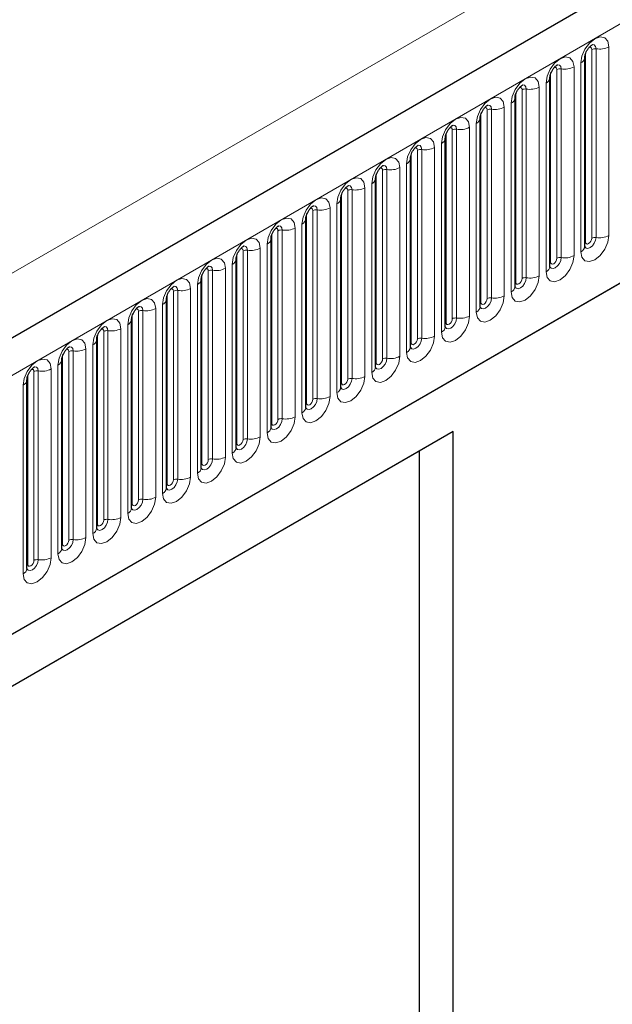
# Model space of a CAD drawing. Units: millimetres. Extents: x 0 to 1506, y 0 to 1228.
# Drawn here: x 96 to 106, y 36 to 52 of the extents above; entities that cross this region are included whole.
import ezdxf

# ---------------------------------------------------------------- set-up
doc = ezdxf.new("R2010")
doc.units = ezdxf.units.MM

msp = doc.modelspace()

# ---------------------------------------------------------------- linework, layer by layer
at = {"color": 7, "linetype": 'Continuous', "lineweight": 25}
for p, q in [((189.4813, 100.8064), (88.6681, 42.6082)), ((92.087, 39.8221), (186.7953, 94.496)), ((105.36, 51.4347), (105.3599, 51.431)), ((105.36, 48.4018), (105.36, 51.4347)), ((104.7994, 51.111), (104.7993, 51.1074)), ((104.7994, 48.0782), (104.7994, 51.111)), ((104.2387, 50.7874), (104.2386, 50.7838)), ((104.2387, 47.7545), (104.2387, 50.7874)), ((103.6781, 50.4637), (103.678, 50.4601)), ((103.6781, 47.4309), (103.6781, 50.4637)), ((103.1175, 50.1401), (103.1174, 50.1365)), ((103.1175, 47.1072), (103.1175, 50.1401)), ((102.5568, 49.8164), (102.5567, 49.8128)), ((102.5568, 46.7836), (102.5568, 49.8164)), ((101.9962, 49.4928), (101.9961, 49.4892)), ((101.9962, 46.4599), (101.9962, 49.4928)), ((101.4356, 49.1691), (101.4355, 49.1655)), ((101.4356, 46.1363), (101.4356, 49.1691)), ((100.8749, 48.8455), (100.8748, 48.8419)), ((100.8749, 45.8126), (100.8749, 48.8455)), ((100.3143, 48.5219), (100.3142, 48.5182)), ((100.3143, 45.489), (100.3143, 48.5219)), ((99.7537, 48.1982), (99.7536, 48.1946)), ((99.7537, 45.1653), (99.7537, 48.1982)), ((99.193, 47.8746), (99.1929, 47.8709)), ((99.193, 44.8417), (99.193, 47.8746)), ((98.6324, 47.5509), (98.6323, 47.5473)), ((98.6324, 44.518), (98.6324, 47.5509)), ((98.0718, 47.2273), (98.0717, 47.2236)), ((98.0718, 44.1944), (98.0718, 47.2273)), ((97.5111, 46.9036), (97.511, 46.9)), ((97.5111, 43.8707), (97.5111, 46.9036)), ((96.9505, 46.58), (96.9504, 46.5763)), ((96.9505, 43.5471), (96.9505, 46.58)), ((96.3898, 43.2235), (96.3898, 46.2563)), ((96.3898, 46.2563), (96.3898, 46.2527)), ((103.2443, 45.4232), (91.4589, 38.6196)), ((103.2443, 45.4232), (102.695, 45.106)), ((103.2443, 30.8363), (103.2443, 45.4232)), ((102.695, 45.106), (91.4589, 38.6195)), ((102.695, 45.106), (102.695, 34.3102))]:
    msp.add_line(p, q, dxfattribs=at)
at = {"color": 8, "linetype": 'Continuous', "lineweight": 18}
for p, q in [((89.0345, 42.2214), (189.8477, 100.4196)), ((77.0642, 36.9507), (177.0693, 94.6824)), ((92.087, 39.8221), (186.7953, 94.496)), ((105.7482, 51.6075), (105.7482, 48.5747)), ((105.3712, 48.4737), (105.3712, 51.5065)), ((105.4722, 48.532), (105.4722, 51.5648)), ((105.5412, 48.5426), (105.5412, 51.5755)), ((105.1875, 51.2839), (105.1875, 48.251)), ((105.2972, 48.3143), (105.2972, 51.3472)), ((104.8106, 48.15), (104.8106, 51.1829)), ((104.9116, 48.2083), (104.9116, 51.2412)), ((104.9806, 48.219), (104.9806, 51.2519)), ((104.6269, 50.9602), (104.6269, 47.9274)), ((104.7366, 47.9907), (104.7366, 51.0236)), ((104.2499, 47.8264), (104.2499, 50.8592)), ((104.3509, 47.8847), (104.3509, 50.9175)), ((104.4199, 47.8954), (104.4199, 50.9282)), ((104.176, 47.667), (104.176, 50.6999)), ((103.6893, 47.5027), (103.6893, 50.5356)), ((103.7903, 47.561), (103.7903, 50.5939)), ((103.8593, 47.5717), (103.8593, 50.6046)), ((104.0663, 50.6366), (104.0663, 47.6037)), ((103.6153, 47.3434), (103.6153, 50.3763)), ((103.1286, 47.1791), (103.1286, 50.2119)), ((103.2297, 47.2374), (103.2297, 50.2703)), ((103.2987, 47.2481), (103.2987, 50.2809)), ((103.5056, 50.3129), (103.5056, 47.2801)), ((103.0547, 47.0198), (103.0547, 50.0526)), ((102.568, 46.8554), (102.568, 49.8883)), ((102.669, 46.9137), (102.669, 49.9466)), ((102.738, 46.9244), (102.738, 49.9573)), ((102.945, 49.9893), (102.945, 46.9564)), ((102.4941, 46.6961), (102.4941, 49.729)), ((102.0074, 46.5318), (102.0074, 49.5646)), ((102.1084, 46.5901), (102.1084, 49.623)), ((102.1774, 46.6008), (102.1774, 49.6336)), ((102.3844, 49.6656), (102.3844, 46.6328)), ((101.9334, 46.3725), (101.9334, 49.4053)), ((101.4467, 46.2081), (101.4467, 49.241)), ((101.5478, 46.2664), (101.5478, 49.2993)), ((101.6168, 46.2771), (101.6168, 49.31)), ((101.8237, 49.342), (101.8237, 46.3091)), ((101.3728, 46.0488), (101.3728, 49.0817)), ((100.8861, 45.8845), (100.8861, 48.9173)), ((100.9871, 45.9428), (100.9871, 48.9757)), ((101.0561, 45.9535), (101.0561, 48.9863)), ((101.2631, 49.0183), (101.2631, 45.9855)), ((100.8122, 45.7252), (100.8122, 48.758)), ((100.3255, 45.5608), (100.3255, 48.5937)), ((100.4265, 45.6191), (100.4265, 48.652)), ((100.4955, 45.6298), (100.4955, 48.6627)), ((100.7025, 48.6947), (100.7025, 45.6618)), ((100.2515, 45.4015), (100.2515, 48.4344)), ((99.7648, 45.2372), (99.7648, 48.2701)), ((99.8659, 45.2955), (99.8659, 48.3284)), ((99.9349, 45.3062), (99.9349, 48.339)), ((100.1418, 48.3711), (100.1418, 45.3382)), ((99.6909, 45.0779), (99.6909, 48.1107)), ((99.3052, 44.9719), (99.3052, 48.0047)), ((99.3742, 44.9825), (99.3742, 48.0154)), ((99.5812, 48.0474), (99.5812, 45.0145)), ((99.2042, 44.9135), (99.2042, 47.9464)), ((98.7446, 44.6482), (98.7446, 47.6811)), ((98.8136, 44.6589), (98.8136, 47.6917)), ((99.0206, 47.7238), (99.0206, 44.6909)), ((99.1303, 44.7542), (99.1303, 47.7871)), ((98.6436, 44.5899), (98.6436, 47.6228)), ((98.184, 44.3246), (98.184, 47.3574)), ((98.2529, 44.3352), (98.2529, 47.3681)), ((98.4599, 47.4001), (98.4599, 44.3672)), ((98.5696, 44.4306), (98.5696, 47.4634)), ((98.0829, 44.2662), (98.0829, 47.2991)), ((97.6233, 44.0009), (97.6233, 47.0338)), ((97.6923, 44.0116), (97.6923, 47.0444)), ((97.8993, 47.0765), (97.8993, 44.0436)), ((98.009, 44.1069), (98.009, 47.1398)), ((97.5223, 43.9426), (97.5223, 46.9755)), ((97.0627, 43.6773), (97.0627, 46.7101)), ((97.1317, 43.6879), (97.1317, 46.7208)), ((97.3387, 46.7528), (97.3387, 43.72)), ((97.4484, 43.7833), (97.4484, 46.8161)), ((96.9617, 43.6189), (96.9617, 46.6518)), ((96.502, 43.3536), (96.502, 46.3865)), ((96.571, 43.3643), (96.571, 46.3972)), ((96.778, 46.4292), (96.778, 43.3963)), ((96.8877, 43.4596), (96.8877, 46.4925)), ((96.401, 43.2953), (96.401, 46.3282)), ((96.3271, 43.136), (96.3271, 46.1688))]:
    msp.add_line(p, q, dxfattribs=at)
at = {"color": 8, "linetype": 'Continuous', "lineweight": 18, "flags": 128}
for points in [[(105.2972, 51.3472), (105.3144, 51.4568), (105.3633, 51.5694), (105.4364, 51.6681), (105.5227, 51.7377), (105.609, 51.7677), (105.6821, 51.7535), (105.731, 51.6973), (105.7482, 51.6075)], [(105.4722, 51.5648), (105.4684, 51.5849), (105.4574, 51.5975), (105.441, 51.6007), (105.4317, 51.5986)], [(105.5412, 51.5755), (105.534, 51.613), (105.5136, 51.6365), (105.483, 51.6425), (105.4794, 51.642)], [(104.7366, 51.0236), (104.7538, 51.1331), (104.8026, 51.2458), (104.8758, 51.3445), (104.9621, 51.4141), (105.0484, 51.4441), (105.1215, 51.4299), (105.1704, 51.3736), (105.1875, 51.2839)], [(104.9116, 51.2412), (104.9077, 51.2613), (104.8968, 51.2739), (104.8804, 51.2771), (104.8711, 51.275)], [(104.9806, 51.2519), (104.9734, 51.2894), (104.953, 51.3129), (104.9224, 51.3188), (104.9188, 51.3184)], [(104.176, 50.6999), (104.1931, 50.8095), (104.242, 50.9221), (104.3152, 51.0208), (104.4014, 51.0904), (104.4877, 51.1204), (104.5609, 51.1062), (104.6098, 51.05), (104.6269, 50.9602)], [(104.4199, 50.9282), (104.4128, 50.9657), (104.3923, 50.9892), (104.3617, 50.9952), (104.3581, 50.9947)], [(103.6153, 50.3763), (103.6325, 50.4858), (103.6814, 50.5985), (103.7545, 50.6972), (103.8408, 50.7668), (103.9271, 50.7968), (104.0002, 50.7826), (104.0491, 50.7263), (104.0663, 50.6366)], [(104.3509, 50.9175), (104.3471, 50.9376), (104.3361, 50.9502), (104.3198, 50.9534), (104.3104, 50.9513)], [(103.8593, 50.6046), (103.8521, 50.6421), (103.8317, 50.6656), (103.8011, 50.6715), (103.7975, 50.6711)], [(103.7903, 50.5939), (103.7865, 50.614), (103.7755, 50.6266), (103.7591, 50.6298), (103.7498, 50.6277)], [(103.0547, 50.0526), (103.0719, 50.1622), (103.1207, 50.2748), (103.1939, 50.3735), (103.2802, 50.4431), (103.3665, 50.4731), (103.4396, 50.4589), (103.4885, 50.4027), (103.5056, 50.3129)], [(103.2987, 50.2809), (103.2915, 50.3184), (103.2711, 50.3419), (103.2405, 50.3479), (103.2369, 50.3474)], [(103.2297, 50.2703), (103.2258, 50.2904), (103.2149, 50.303), (103.1985, 50.3061), (103.1892, 50.304)], [(102.4941, 49.729), (102.5112, 49.8385), (102.5601, 49.9512), (102.6333, 50.0499), (102.7195, 50.1195), (102.8058, 50.1495), (102.879, 50.1353), (102.9278, 50.079), (102.945, 49.9893)], [(102.738, 49.9573), (102.7309, 49.9948), (102.7104, 50.0183), (102.6798, 50.0242), (102.6762, 50.0238)], [(102.669, 49.9466), (102.6652, 49.9667), (102.6542, 49.9793), (102.6379, 49.9825), (102.6285, 49.9804)], [(101.9334, 49.4053), (101.9506, 49.5149), (101.9995, 49.6276), (102.0726, 49.7262), (102.1589, 49.7958), (102.2452, 49.8258), (102.3183, 49.8116), (102.3672, 49.7554), (102.3844, 49.6656)], [(102.1774, 49.6336), (102.1702, 49.6711), (102.1498, 49.6946), (102.1192, 49.7006), (102.1156, 49.7001)], [(102.1084, 49.623), (102.1046, 49.6431), (102.0936, 49.6557), (102.0772, 49.6588), (102.0679, 49.6567)], [(101.3728, 49.0817), (101.39, 49.1912), (101.4388, 49.3039), (101.512, 49.4026), (101.5983, 49.4722), (101.6846, 49.5022), (101.7577, 49.488), (101.8066, 49.4317), (101.8237, 49.342)], [(101.6168, 49.31), (101.6096, 49.3475), (101.5892, 49.371), (101.5586, 49.3769), (101.555, 49.3765)], [(101.5478, 49.2993), (101.5439, 49.3194), (101.533, 49.332), (101.5166, 49.3352), (101.5073, 49.3331)], [(100.8122, 48.758), (100.8293, 48.8676), (100.8782, 48.9803), (100.9513, 49.0789), (101.0376, 49.1486), (101.1239, 49.1785), (101.1971, 49.1643), (101.2459, 49.1081), (101.2631, 49.0183)], [(100.9871, 48.9757), (100.9833, 48.9958), (100.9723, 49.0084), (100.9559, 49.0115), (100.9466, 49.0095)], [(101.0561, 48.9863), (101.0489, 49.0238), (101.0285, 49.0474), (100.9979, 49.0533), (100.9943, 49.0528)], [(100.2515, 48.4344), (100.2687, 48.5439), (100.3176, 48.6566), (100.3907, 48.7553), (100.477, 48.8249), (100.5633, 48.8549), (100.6364, 48.8407), (100.6853, 48.7844), (100.7025, 48.6947)], [(100.4265, 48.652), (100.4226, 48.6721), (100.4117, 48.6847), (100.3953, 48.6879), (100.386, 48.6858)], [(100.4955, 48.6627), (100.4883, 48.7002), (100.4679, 48.7237), (100.4373, 48.7296), (100.4337, 48.7292)], [(99.6909, 48.1107), (99.7081, 48.2203), (99.7569, 48.333), (99.8301, 48.4316), (99.9164, 48.5013), (100.0026, 48.5313), (100.0758, 48.517), (100.1247, 48.4608), (100.1418, 48.3711)], [(105.7482, 48.5747), (105.731, 48.4651), (105.6821, 48.3524), (105.609, 48.2538), (105.5227, 48.1841), (105.4364, 48.1541), (105.3633, 48.1684), (105.3144, 48.2246), (105.2972, 48.3143)], [(105.3589, 48.3986), (105.3599, 48.3963), (105.3803, 48.3728), (105.4109, 48.3669), (105.4469, 48.3794), (105.483, 48.4085), (105.5136, 48.4498), (105.534, 48.4969), (105.5412, 48.5426)], [(105.3712, 48.4737), (105.365, 48.4696), (105.36, 48.4653)], [(105.4722, 48.532), (105.4684, 48.5074), (105.4574, 48.4822), (105.441, 48.4601), (105.4217, 48.4445), (105.4024, 48.4378), (105.386, 48.441), (105.375, 48.4536), (105.3712, 48.4737)], [(99.8659, 48.3284), (99.862, 48.3485), (99.8511, 48.3611), (99.8347, 48.3643), (99.8254, 48.3622)], [(99.9349, 48.339), (99.9277, 48.3765), (99.9072, 48.4001), (99.8767, 48.406), (99.8731, 48.4055)], [(99.1303, 47.7871), (99.1474, 47.8966), (99.1963, 48.0093), (99.2694, 48.108), (99.3557, 48.1776), (99.442, 48.2076), (99.5152, 48.1934), (99.564, 48.1371), (99.5812, 48.0474)], [(105.1875, 48.251), (105.1704, 48.1415), (105.1215, 48.0288), (105.0484, 47.9301), (104.9621, 47.8605), (104.8758, 47.8305), (104.8026, 47.8447), (104.7538, 47.901), (104.7366, 47.9907)], [(104.7983, 48.0749), (104.7992, 48.0727), (104.8197, 48.0492), (104.8502, 48.0432), (104.8863, 48.0558), (104.9224, 48.0849), (104.953, 48.1261), (104.9734, 48.1732), (104.9806, 48.219)], [(104.8106, 48.15), (104.8044, 48.146), (104.7994, 48.1416)], [(104.9116, 48.2083), (104.9077, 48.1838), (104.8968, 48.1585), (104.8804, 48.1364), (104.8611, 48.1208), (104.8417, 48.1141), (104.8253, 48.1173), (104.8144, 48.1299), (104.8106, 48.15)], [(99.3052, 48.0047), (99.3014, 48.0248), (99.2904, 48.0374), (99.274, 48.0406), (99.2647, 48.0385)], [(99.3742, 48.0154), (99.367, 48.0529), (99.3466, 48.0764), (99.316, 48.0824), (99.3124, 48.0819)], [(98.5696, 47.4634), (98.5868, 47.573), (98.6357, 47.6857), (98.7088, 47.7843), (98.7951, 47.854), (98.8814, 47.884), (98.9545, 47.8697), (99.0034, 47.8135), (99.0206, 47.7238)], [(104.6269, 47.9274), (104.6098, 47.8178), (104.5609, 47.7051), (104.4877, 47.6065), (104.4014, 47.5368), (104.3152, 47.5068), (104.242, 47.5211), (104.1931, 47.5773), (104.176, 47.667)], [(104.2376, 47.7513), (104.2386, 47.749), (104.259, 47.7255), (104.2896, 47.7196), (104.3257, 47.7321), (104.3617, 47.7612), (104.3923, 47.8025), (104.4128, 47.8496), (104.4199, 47.8954)], [(104.2499, 47.8264), (104.2438, 47.8223), (104.2387, 47.818)], [(104.3509, 47.8847), (104.3471, 47.8601), (104.3361, 47.8349), (104.3198, 47.8128), (104.3004, 47.7972), (104.2811, 47.7905), (104.2647, 47.7937), (104.2538, 47.8063), (104.2499, 47.8264)], [(98.7446, 47.6811), (98.7407, 47.7012), (98.7298, 47.7138), (98.7134, 47.717), (98.7041, 47.7149)], [(98.8136, 47.6917), (98.8064, 47.7293), (98.786, 47.7528), (98.7554, 47.7587), (98.7518, 47.7583)], [(98.009, 47.1398), (98.0262, 47.2493), (98.075, 47.362), (98.1482, 47.4607), (98.2345, 47.5303), (98.3207, 47.5603), (98.3939, 47.5461), (98.4428, 47.4898), (98.4599, 47.4001)], [(104.0663, 47.6037), (104.0491, 47.4942), (104.0002, 47.3815), (103.9271, 47.2828), (103.8408, 47.2132), (103.7545, 47.1832), (103.6814, 47.1974), (103.6325, 47.2537), (103.6153, 47.3434)], [(103.677, 47.4276), (103.678, 47.4254), (103.6984, 47.4019), (103.729, 47.3959), (103.765, 47.4085), (103.8011, 47.4376), (103.8317, 47.4788), (103.8521, 47.5259), (103.8593, 47.5717)], [(103.6893, 47.5027), (103.6831, 47.4987), (103.6781, 47.4943)], [(103.7903, 47.561), (103.7865, 47.5365), (103.7755, 47.5113), (103.7591, 47.4891), (103.7398, 47.4736), (103.7205, 47.4668), (103.7041, 47.47), (103.6931, 47.4826), (103.6893, 47.5027)], [(98.184, 47.3574), (98.1801, 47.3775), (98.1692, 47.3901), (98.1528, 47.3933), (98.1435, 47.3912)], [(98.2529, 47.3681), (98.2458, 47.4056), (98.2253, 47.4291), (98.1948, 47.4351), (98.1912, 47.4346)], [(97.4484, 46.8161), (97.4655, 46.9257), (97.5144, 47.0384), (97.5875, 47.137), (97.6738, 47.2067), (97.7601, 47.2367), (97.8333, 47.2224), (97.8821, 47.1662), (97.8993, 47.0765)], [(103.5056, 47.2801), (103.4885, 47.1705), (103.4396, 47.0578), (103.3665, 46.9592), (103.2802, 46.8895), (103.1939, 46.8596), (103.1207, 46.8738), (103.0719, 46.93), (103.0547, 47.0198)], [(103.1286, 47.1791), (103.1225, 47.175), (103.1175, 47.1707)], [(103.1178, 47.1008), (103.1378, 47.0782), (103.1683, 47.0723), (103.2044, 47.0848), (103.2405, 47.1139), (103.2711, 47.1552), (103.2915, 47.2023), (103.2987, 47.2481)], [(103.2297, 47.2374), (103.2258, 47.2128), (103.2149, 47.1876), (103.1985, 47.1655), (103.1792, 47.1499), (103.1598, 47.1432), (103.1434, 47.1464), (103.1325, 47.159), (103.1286, 47.1791)], [(97.6233, 47.0338), (97.6195, 47.0539), (97.6085, 47.0665), (97.5921, 47.0697), (97.5828, 47.0676)], [(97.6923, 47.0444), (97.6851, 47.082), (97.6647, 47.1055), (97.6341, 47.1114), (97.6305, 47.111)], [(96.8877, 46.4925), (96.9049, 46.602), (96.9538, 46.7147), (97.0269, 46.8134), (97.1132, 46.883), (97.1995, 46.913), (97.2726, 46.8988), (97.3215, 46.8425), (97.3387, 46.7528)], [(102.945, 46.9564), (102.9278, 46.8469), (102.879, 46.7342), (102.8058, 46.6355), (102.7195, 46.5659), (102.6333, 46.5359), (102.5601, 46.5501), (102.5112, 46.6064), (102.4941, 46.6961)], [(102.5557, 46.7803), (102.5567, 46.7781), (102.5771, 46.7546), (102.6077, 46.7486), (102.6438, 46.7612), (102.6798, 46.7903), (102.7104, 46.8315), (102.7309, 46.8786), (102.738, 46.9244)], [(102.568, 46.8554), (102.5619, 46.8514), (102.5568, 46.847)], [(102.669, 46.9137), (102.6652, 46.8892), (102.6542, 46.864), (102.6379, 46.8419), (102.6185, 46.8263), (102.5992, 46.8195), (102.5828, 46.8227), (102.5719, 46.8353), (102.568, 46.8554)], [(97.0627, 46.7101), (97.0588, 46.7302), (97.0479, 46.7428), (97.0315, 46.746), (97.0222, 46.7439)], [(97.1317, 46.7208), (97.1245, 46.7583), (97.1041, 46.7818), (97.0735, 46.7878), (97.0699, 46.7873)], [(96.3271, 46.1688), (96.3442, 46.2784), (96.3931, 46.3911), (96.4663, 46.4897), (96.5526, 46.5594), (96.6388, 46.5894), (96.712, 46.5752), (96.7609, 46.5189), (96.778, 46.4292)], [(102.3844, 46.6328), (102.3672, 46.5232), (102.3183, 46.4105), (102.2452, 46.3119), (102.1589, 46.2423), (102.0726, 46.2123), (101.9995, 46.2265), (101.9506, 46.2827), (101.9334, 46.3725)], [(101.9951, 46.4567), (101.9961, 46.4544), (102.0165, 46.4309), (102.0471, 46.425), (102.0831, 46.4375), (102.1192, 46.4666), (102.1498, 46.5079), (102.1702, 46.555), (102.1774, 46.6008)], [(102.0074, 46.5318), (102.0012, 46.5277), (101.9962, 46.5234)], [(102.1084, 46.5901), (102.1046, 46.5656), (102.0936, 46.5403), (102.0772, 46.5182), (102.0579, 46.5026), (102.0386, 46.4959), (102.0222, 46.4991), (102.0112, 46.5117), (102.0074, 46.5318)], [(96.502, 46.3865), (96.4982, 46.4066), (96.4873, 46.4192), (96.4709, 46.4224), (96.4616, 46.4203)], [(96.571, 46.3972), (96.5639, 46.4347), (96.5434, 46.4582), (96.5129, 46.4641), (96.5093, 46.4637)], [(101.8237, 46.3091), (101.8066, 46.1996), (101.7577, 46.0869), (101.6846, 45.9882), (101.5983, 45.9186), (101.512, 45.8886), (101.4388, 45.9028), (101.39, 45.9591), (101.3728, 46.0488)], [(101.4467, 46.2081), (101.4406, 46.2041), (101.4356, 46.1998)], [(101.4359, 46.1299), (101.4559, 46.1073), (101.4864, 46.1013), (101.5225, 46.1139), (101.5586, 46.143), (101.5892, 46.1842), (101.6096, 46.2313), (101.6168, 46.2771)], [(101.5478, 46.2664), (101.5439, 46.2419), (101.533, 46.2167), (101.5166, 46.1946), (101.4973, 46.179), (101.4779, 46.1722), (101.4615, 46.1754), (101.4506, 46.188), (101.4467, 46.2081)], [(101.2631, 45.9855), (101.2459, 45.8759), (101.1971, 45.7633), (101.1239, 45.6646), (101.0376, 45.595), (100.9513, 45.565), (100.8782, 45.5792), (100.8293, 45.6354), (100.8122, 45.7252)], [(100.8738, 45.8094), (100.8748, 45.8071), (100.8952, 45.7836), (100.9258, 45.7777), (100.9619, 45.7902), (100.9979, 45.8193), (101.0285, 45.8606), (101.0489, 45.9077), (101.0561, 45.9535)], [(100.9871, 45.9428), (100.9833, 45.9183), (100.9723, 45.893), (100.9559, 45.8709), (100.9366, 45.8553), (100.9173, 45.8486), (100.9009, 45.8518), (100.89, 45.8644), (100.8861, 45.8845)], [(100.8861, 45.8845), (100.88, 45.8804), (100.8749, 45.8761)], [(100.7025, 45.6618), (100.6853, 45.5523), (100.6364, 45.4396), (100.5633, 45.3409), (100.477, 45.2713), (100.3907, 45.2413), (100.3176, 45.2555), (100.2687, 45.3118), (100.2515, 45.4015)], [(100.3132, 45.4858), (100.3142, 45.4835), (100.3346, 45.46), (100.3652, 45.454), (100.4012, 45.4666), (100.4373, 45.4957), (100.4679, 45.5369), (100.4883, 45.584), (100.4955, 45.6298)], [(100.4265, 45.6191), (100.4226, 45.5946), (100.4117, 45.5694), (100.3953, 45.5473), (100.376, 45.5317), (100.3567, 45.5249), (100.3403, 45.5281), (100.3293, 45.5407), (100.3255, 45.5608)], [(100.3255, 45.5608), (100.3193, 45.5568), (100.3143, 45.5525)], [(100.1418, 45.3382), (100.1247, 45.2286), (100.0758, 45.116), (100.0026, 45.0173), (99.9164, 44.9477), (99.8301, 44.9177), (99.7569, 44.9319), (99.7081, 44.9881), (99.6909, 45.0779)], [(99.7526, 45.1621), (99.7535, 45.1598), (99.774, 45.1363), (99.8045, 45.1304), (99.8406, 45.1429), (99.8767, 45.172), (99.9072, 45.2133), (99.9277, 45.2604), (99.9349, 45.3062)], [(99.8659, 45.2955), (99.862, 45.271), (99.8511, 45.2457), (99.8347, 45.2236), (99.8153, 45.208), (99.796, 45.2013), (99.7796, 45.2045), (99.7687, 45.2171), (99.7648, 45.2372)], [(99.7648, 45.2372), (99.7587, 45.2331), (99.7537, 45.2288)], [(99.5812, 45.0145), (99.564, 44.905), (99.5152, 44.7923), (99.442, 44.6936), (99.3557, 44.624), (99.2694, 44.594), (99.1963, 44.6082), (99.1474, 44.6645), (99.1303, 44.7542)], [(99.1919, 44.8385), (99.1929, 44.8362), (99.2133, 44.8127), (99.2439, 44.8067), (99.28, 44.8193), (99.316, 44.8484), (99.3466, 44.8896), (99.367, 44.9367), (99.3742, 44.9825)], [(99.3052, 44.9719), (99.3014, 44.9473), (99.2904, 44.9221), (99.274, 44.9), (99.2547, 44.8844), (99.2354, 44.8777), (99.219, 44.8808), (99.2081, 44.8934), (99.2042, 44.9135)], [(99.2042, 44.9135), (99.198, 44.9095), (99.193, 44.9052)], [(99.0206, 44.6909), (99.0034, 44.5813), (98.9545, 44.4687), (98.8814, 44.37), (98.7951, 44.3004), (98.7088, 44.2704), (98.6357, 44.2846), (98.5868, 44.3408), (98.5696, 44.4306)], [(98.6327, 44.5116), (98.6527, 44.489), (98.6833, 44.4831), (98.7193, 44.4956), (98.7554, 44.5247), (98.786, 44.566), (98.8064, 44.6131), (98.8136, 44.6589)], [(98.7446, 44.6482), (98.7407, 44.6237), (98.7298, 44.5984), (98.7134, 44.5763), (98.6941, 44.5607), (98.6748, 44.554), (98.6584, 44.5572), (98.6474, 44.5698), (98.6436, 44.5899)], [(98.6436, 44.5899), (98.6374, 44.5858), (98.6324, 44.5815)], [(98.4599, 44.3672), (98.4428, 44.2577), (98.3939, 44.145), (98.3207, 44.0463), (98.2345, 43.9767), (98.1482, 43.9467), (98.075, 43.9609), (98.0262, 44.0172), (98.009, 44.1069)], [(98.0707, 44.1912), (98.0716, 44.1889), (98.0921, 44.1654), (98.1226, 44.1594), (98.1587, 44.172), (98.1948, 44.2011), (98.2253, 44.2423), (98.2458, 44.2894), (98.2529, 44.3352)], [(98.184, 44.3246), (98.1801, 44.3), (98.1692, 44.2748), (98.1528, 44.2527), (98.1334, 44.2371), (98.1141, 44.2304), (98.0977, 44.2335), (98.0868, 44.2461), (98.0829, 44.2662)], [(98.0829, 44.2662), (98.0768, 44.2622), (98.0718, 44.2579)], [(97.8993, 44.0436), (97.8821, 43.9341), (97.8333, 43.8214), (97.7601, 43.7227), (97.6738, 43.6531), (97.5875, 43.6231), (97.5144, 43.6373), (97.4655, 43.6935), (97.4484, 43.7833)], [(97.51, 43.8675), (97.511, 43.8653), (97.5314, 43.8417), (97.562, 43.8358), (97.5981, 43.8483), (97.6341, 43.8774), (97.6647, 43.9187), (97.6851, 43.9658), (97.6923, 44.0116)], [(97.6233, 44.0009), (97.6195, 43.9764), (97.6085, 43.9511), (97.5921, 43.929), (97.5728, 43.9134), (97.5535, 43.9067), (97.5371, 43.9099), (97.5261, 43.9225), (97.5223, 43.9426)], [(97.5223, 43.9426), (97.5161, 43.9385), (97.5111, 43.9342)], [(97.3387, 43.72), (97.3215, 43.6104), (97.2726, 43.4977), (97.1995, 43.3991), (97.1132, 43.3294), (97.0269, 43.2994), (96.9538, 43.3136), (96.9049, 43.3699), (96.8877, 43.4596)], [(96.9508, 43.5407), (96.9708, 43.5181), (97.0014, 43.5122), (97.0374, 43.5247), (97.0735, 43.5538), (97.1041, 43.595), (97.1245, 43.6421), (97.1317, 43.6879)], [(97.0627, 43.6773), (97.0588, 43.6527), (97.0479, 43.6275), (97.0315, 43.6054), (97.0122, 43.5898), (96.9928, 43.5831), (96.9765, 43.5862), (96.9655, 43.5988), (96.9617, 43.6189)], [(96.9617, 43.6189), (96.9555, 43.6149), (96.9505, 43.6106)], [(96.778, 43.3963), (96.7609, 43.2868), (96.712, 43.1741), (96.6388, 43.0754), (96.5526, 43.0058), (96.4663, 42.9758), (96.3931, 42.99), (96.3442, 43.0463), (96.3271, 43.136)], [(96.3887, 43.2202), (96.3897, 43.218), (96.4102, 43.1944), (96.4407, 43.1885), (96.4768, 43.201), (96.5129, 43.2301), (96.5434, 43.2714), (96.5639, 43.3185), (96.571, 43.3643)], [(96.401, 43.2953), (96.3949, 43.2912), (96.3898, 43.2869)], [(96.502, 43.3536), (96.4982, 43.3291), (96.4873, 43.3038), (96.4709, 43.2817), (96.4515, 43.2661), (96.4322, 43.2594), (96.4158, 43.2626), (96.4049, 43.2752), (96.401, 43.2953)]]:
    msp.add_lwpolyline(points, dxfattribs=at)
at = {"color": 8, "linetype": 'Continuous', "lineweight": 18}
for centre, radius, start, end in [((105.597, 51.8997), 0.3289, 260.2289, 297.35717), ((105.2513, 51.4469), 0.1097, 294.73305, 351.71273), ((105.5226, 51.4675), 0.1096, 80.2289, 117.35717), ((105.0364, 51.576), 0.3289, 260.2289, 297.35717), ((104.962, 51.1438), 0.1096, 80.2289, 117.35717), ((104.4758, 51.2524), 0.3289, 260.2289, 297.35717), ((104.6907, 51.1232), 0.1097, 294.73305, 351.71273), ((104.4013, 50.8202), 0.1096, 80.2289, 117.35717), ((104.1301, 50.7996), 0.1097, 294.73305, 351.71273), ((103.8407, 50.4965), 0.1096, 80.2289, 117.35717), ((103.9151, 50.9287), 0.3289, 260.2289, 297.35717), ((103.5694, 50.4759), 0.1097, 294.73305, 351.71273), ((103.2801, 50.1729), 0.1096, 80.2289, 117.35717), ((103.3545, 50.6051), 0.3289, 260.2289, 297.35717), ((103.0088, 50.1523), 0.1097, 294.73305, 351.71273), ((102.7194, 49.8492), 0.1096, 80.2289, 117.35717), ((102.7938, 50.2814), 0.3289, 260.2289, 297.35717), ((102.4482, 49.8286), 0.1097, 294.73305, 351.71273), ((102.1588, 49.5256), 0.1096, 80.2289, 117.35717), ((102.2332, 49.9578), 0.3289, 260.2289, 297.35717), ((101.8875, 49.505), 0.1097, 294.73305, 351.71273), ((101.5981, 49.2019), 0.1096, 80.2289, 117.35717), ((101.6726, 49.6341), 0.3289, 260.2289, 297.35717), ((101.3269, 49.1813), 0.1097, 294.73305, 351.71273), ((101.0375, 48.8783), 0.1096, 80.2289, 117.35717), ((101.1119, 49.3105), 0.3289, 260.2289, 297.35717), ((100.7663, 48.8577), 0.1097, 294.73305, 351.71273), ((100.4769, 48.5546), 0.1096, 80.2289, 117.35717), ((100.5513, 48.9869), 0.3289, 260.2289, 297.35717), ((100.2056, 48.534), 0.1097, 294.73305, 351.71273), ((105.5226, 48.4346), 0.1096, 80.2289, 117.35717), ((105.597, 48.8668), 0.3289, 260.2289, 297.35717), ((99.9162, 48.231), 0.1096, 80.2289, 117.35717), ((99.9907, 48.6632), 0.3289, 260.2289, 297.35717), ((105.2523, 48.4128), 0.1083, 294.52506, 354.1548), ((99.645, 48.2104), 0.1097, 294.73305, 351.71273), ((104.962, 48.1109), 0.1096, 80.2289, 117.35717), ((105.0364, 48.5432), 0.3289, 260.2289, 297.35717), ((99.3556, 47.9073), 0.1096, 80.2289, 117.35717), ((99.43, 48.3396), 0.3289, 260.2289, 297.35717), ((104.6917, 48.0892), 0.1083, 294.52506, 354.1548), ((99.0844, 47.8867), 0.1097, 294.73305, 351.71273), ((104.4013, 47.7873), 0.1096, 80.2289, 117.35717), ((104.4758, 48.2195), 0.3289, 260.2289, 297.35717), ((98.795, 47.5837), 0.1096, 80.2289, 117.35717), ((98.8694, 48.0159), 0.3289, 260.2289, 297.35717), ((104.131, 47.7655), 0.1083, 294.52506, 354.1548), ((98.5237, 47.5631), 0.1097, 294.73305, 351.71273), ((103.8407, 47.4636), 0.1096, 80.2289, 117.35717), ((103.9151, 47.8959), 0.3289, 260.2289, 297.35717), ((98.2343, 47.26), 0.1096, 80.2289, 117.35717), ((98.3088, 47.6923), 0.3289, 260.2289, 297.35717), ((103.5704, 47.4419), 0.1083, 294.52506, 354.1548), ((97.9631, 47.2394), 0.1097, 294.73305, 351.71273), ((103.2801, 47.14), 0.1096, 80.2289, 117.35717), ((103.3545, 47.5722), 0.3289, 260.2289, 297.35717), ((97.6737, 46.9364), 0.1096, 80.2289, 117.35717), ((97.7481, 47.3686), 0.3289, 260.2289, 297.35717), ((103.0098, 47.1182), 0.1083, 294.52506, 354.1548), ((97.4024, 46.9158), 0.1097, 294.73305, 351.71273), ((102.7194, 46.8164), 0.1096, 80.2289, 117.35717), ((102.7938, 47.2486), 0.3289, 260.2289, 297.35717), ((97.1131, 46.6127), 0.1096, 80.2289, 117.35717), ((97.1875, 47.045), 0.3289, 260.2289, 297.35717), ((102.4491, 46.7946), 0.1083, 294.52506, 354.1548), ((96.8418, 46.5922), 0.1097, 294.73305, 351.71273), ((102.1588, 46.4927), 0.1096, 80.2289, 117.35717), ((102.2332, 46.9249), 0.3289, 260.2289, 297.35717), ((96.5524, 46.2891), 0.1096, 80.2289, 117.35717), ((96.6269, 46.7213), 0.3289, 260.2289, 297.35717), ((101.8885, 46.471), 0.1083, 294.52506, 354.1548), ((96.2812, 46.2685), 0.1097, 294.73305, 351.71273), ((101.5981, 46.1691), 0.1096, 80.2289, 117.35717), ((101.6726, 46.6013), 0.3289, 260.2289, 297.35717), ((101.3279, 46.1473), 0.1083, 294.52506, 354.1548), ((101.0375, 45.8454), 0.1096, 80.2289, 117.35717), ((101.1119, 46.2776), 0.3289, 260.2289, 297.35717), ((100.7672, 45.8237), 0.1083, 294.52506, 354.1548), ((100.4769, 45.5218), 0.1096, 80.2289, 117.35717), ((100.5513, 45.954), 0.3289, 260.2289, 297.35717), ((100.2066, 45.5), 0.1083, 294.52506, 354.1548), ((99.9162, 45.1981), 0.1096, 80.2289, 117.35717), ((99.9907, 45.6303), 0.3289, 260.2289, 297.35717), ((99.646, 45.1764), 0.1083, 294.52506, 354.1548), ((99.3556, 44.8745), 0.1096, 80.2289, 117.35717), ((99.43, 45.3067), 0.3289, 260.2289, 297.35717), ((99.0853, 44.8527), 0.1083, 294.52506, 354.1548), ((98.795, 44.5508), 0.1096, 80.2289, 117.35717), ((98.8694, 44.983), 0.3289, 260.2289, 297.35717), ((98.5247, 44.5291), 0.1083, 294.52506, 354.1548), ((98.2343, 44.2272), 0.1096, 80.2289, 117.35717), ((98.3088, 44.6594), 0.3289, 260.2289, 297.35717), ((97.964, 44.2054), 0.1083, 294.52506, 354.1548), ((97.6737, 43.9035), 0.1096, 80.2289, 117.35717), ((97.7481, 44.3357), 0.3289, 260.2289, 297.35717), ((97.4034, 43.8818), 0.1083, 294.52506, 354.1548), ((97.1131, 43.5799), 0.1096, 80.2289, 117.35717), ((97.1875, 44.0121), 0.3289, 260.2289, 297.35717), ((96.8428, 43.5581), 0.1083, 294.52506, 354.1548), ((96.5524, 43.2562), 0.1096, 80.2289, 117.35717), ((96.6269, 43.6885), 0.3289, 260.2289, 297.35717), ((96.2821, 43.2345), 0.1083, 294.52506, 354.1548)]:
    msp.add_arc(centre, radius, start, end, dxfattribs=at)
at = {"color": 7, "linetype": 'Continuous', "lineweight": 25}
for points, knots in [([(105.36, 51.4347), (105.3603, 51.4406), (105.3608, 51.453), (105.3681, 51.4858), (105.3834, 51.5255), (105.4073, 51.5683), (105.4357, 51.6045), (105.4614, 51.6288), (105.4813, 51.6418), (105.484, 51.6426), (105.4854, 51.6431)], [0, 0, 0, 0, 0.1088923, 0.2265392, 0.3558497, 0.4961438, 0.6408069, 0.7634905, 0.8767481, 1, 1, 1, 1]), ([(104.7994, 51.111), (104.7996, 51.117), (104.8001, 51.1294), (104.8075, 51.1622), (104.8228, 51.2019), (104.8467, 51.2446), (104.875, 51.2809), (104.9008, 51.3051), (104.9207, 51.3181), (104.9233, 51.319), (104.9247, 51.3195)], [0, 0, 0, 0, 0.1088923, 0.2265392, 0.3558497, 0.4961438, 0.6408069, 0.7634905, 0.8767481, 1, 1, 1, 1]), ([(104.2387, 50.7874), (104.239, 50.7933), (104.2395, 50.8057), (104.2468, 50.8385), (104.2622, 50.8783), (104.286, 50.921), (104.3144, 50.9572), (104.3401, 50.9815), (104.36, 50.9945), (104.3627, 50.9954), (104.3641, 50.9958)], [0, 0, 0, 0, 0.1088923, 0.2265392, 0.3558497, 0.4961438, 0.6408069, 0.7634905, 0.8767481, 1, 1, 1, 1]), ([(103.6781, 50.4637), (103.6783, 50.4697), (103.6789, 50.4821), (103.6862, 50.5149), (103.7015, 50.5546), (103.7254, 50.5973), (103.7538, 50.6336), (103.7795, 50.6578), (103.7994, 50.6708), (103.8021, 50.6717), (103.8035, 50.6722)], [0, 0, 0, 0, 0.1088923, 0.2265392, 0.3558497, 0.4961438, 0.6408069, 0.7634905, 0.8767481, 1, 1, 1, 1]), ([(103.1175, 50.1401), (103.1177, 50.1461), (103.1182, 50.1585), (103.1256, 50.1912), (103.1409, 50.231), (103.1648, 50.2737), (103.1931, 50.3099), (103.2189, 50.3342), (103.2388, 50.3472), (103.2414, 50.3481), (103.2428, 50.3485)], [0, 0, 0, 0, 0.1088923, 0.2265392, 0.3558497, 0.4961438, 0.6408069, 0.7634905, 0.8767481, 1, 1, 1, 1]), ([(102.5568, 49.8164), (102.5571, 49.8224), (102.5576, 49.8348), (102.5649, 49.8676), (102.5803, 49.9073), (102.6041, 49.95), (102.6325, 49.9863), (102.6582, 50.0106), (102.6781, 50.0235), (102.6808, 50.0244), (102.6822, 50.0249)], [0, 0, 0, 0, 0.1088923, 0.2265392, 0.3558497, 0.4961438, 0.6408069, 0.7634905, 0.8767481, 1, 1, 1, 1]), ([(101.9962, 49.4928), (101.9964, 49.4988), (101.997, 49.5112), (102.0043, 49.5439), (102.0196, 49.5837), (102.0435, 49.6264), (102.0719, 49.6626), (102.0976, 49.6869), (102.1175, 49.6999), (102.1202, 49.7008), (102.1216, 49.7012)], [0, 0, 0, 0, 0.1088923, 0.2265392, 0.3558497, 0.4961438, 0.6408069, 0.7634905, 0.8767481, 1, 1, 1, 1]), ([(101.4356, 49.1691), (101.4358, 49.1751), (101.4363, 49.1875), (101.4437, 49.2203), (101.459, 49.26), (101.4829, 49.3027), (101.5112, 49.339), (101.5369, 49.3633), (101.5569, 49.3762), (101.5595, 49.3771), (101.5609, 49.3776)], [0, 0, 0, 0, 0.1088923, 0.2265392, 0.3558497, 0.4961438, 0.6408069, 0.7634905, 0.8767481, 1, 1, 1, 1]), ([(100.8749, 48.8455), (100.8752, 48.8515), (100.8757, 48.8639), (100.883, 48.8966), (100.8984, 48.9364), (100.9222, 48.9791), (100.9506, 49.0154), (100.9763, 49.0396), (100.9962, 49.0526), (100.9989, 49.0535), (101.0003, 49.0539)], [0, 0, 0, 0, 0.1088923, 0.2265392, 0.3558497, 0.4961438, 0.6408069, 0.7634905, 0.8767481, 1, 1, 1, 1]), ([(100.3143, 48.5219), (100.3145, 48.5278), (100.3151, 48.5402), (100.3224, 48.573), (100.3377, 48.6127), (100.3616, 48.6554), (100.3899, 48.6917), (100.4157, 48.716), (100.4356, 48.7289), (100.4383, 48.7298), (100.4397, 48.7303)], [0, 0, 0, 0, 0.1088923, 0.2265392, 0.3558497, 0.4961438, 0.6408069, 0.7634905, 0.8767481, 1, 1, 1, 1]), ([(99.7537, 48.1982), (99.7539, 48.2042), (99.7544, 48.2166), (99.7618, 48.2493), (99.7771, 48.2891), (99.801, 48.3318), (99.8293, 48.3681), (99.855, 48.3923), (99.8749, 48.4053), (99.8776, 48.4062), (99.879, 48.4066)], [0, 0, 0, 0, 0.1088923, 0.2265392, 0.3558497, 0.4961438, 0.6408069, 0.7634905, 0.8767481, 1, 1, 1, 1]), ([(105.36, 48.3955), (105.3602, 48.3949), (105.3607, 48.393), (105.3603, 48.3982), (105.36, 48.4018)], [0, 0, 0, 0, 0.305113, 1, 1, 1, 1]), ([(99.193, 47.8746), (99.1933, 47.8805), (99.1938, 47.8929), (99.2011, 47.9257), (99.2165, 47.9654), (99.2403, 48.0081), (99.2687, 48.0444), (99.2944, 48.0687), (99.3143, 48.0816), (99.317, 48.0825), (99.3184, 48.083)], [0, 0, 0, 0, 0.1088923, 0.2265392, 0.3558497, 0.4961438, 0.6408069, 0.7634905, 0.8767481, 1, 1, 1, 1]), ([(104.7994, 48.0719), (104.7996, 48.0713), (104.8001, 48.0694), (104.7997, 48.0746), (104.7994, 48.0782)], [0, 0, 0, 0, 0.305113, 1, 1, 1, 1]), ([(98.6324, 47.5509), (98.6326, 47.5569), (98.6331, 47.5693), (98.6405, 47.602), (98.6558, 47.6418), (98.6797, 47.6845), (98.708, 47.7208), (98.7338, 47.745), (98.7537, 47.758), (98.7564, 47.7589), (98.7578, 47.7593)], [0, 0, 0, 0, 0.1088923, 0.2265392, 0.3558497, 0.4961438, 0.6408069, 0.7634905, 0.8767481, 1, 1, 1, 1]), ([(104.2388, 47.7482), (104.2389, 47.7476), (104.2394, 47.7457), (104.239, 47.7509), (104.2387, 47.7545)], [0, 0, 0, 0, 0.305113, 1, 1, 1, 1]), ([(98.0718, 47.2273), (98.072, 47.2332), (98.0725, 47.2456), (98.0799, 47.2784), (98.0952, 47.3181), (98.1191, 47.3608), (98.1474, 47.3971), (98.1731, 47.4214), (98.193, 47.4343), (98.1957, 47.4352), (98.1971, 47.4357)], [0, 0, 0, 0, 0.1088923, 0.2265392, 0.3558497, 0.4961438, 0.6408069, 0.7634905, 0.8767481, 1, 1, 1, 1]), ([(103.6781, 47.4246), (103.6783, 47.424), (103.6788, 47.4221), (103.6784, 47.4273), (103.6781, 47.4309)], [0, 0, 0, 0, 0.305113, 1, 1, 1, 1]), ([(97.5111, 46.9036), (97.5114, 46.9096), (97.5119, 46.922), (97.5192, 46.9547), (97.5345, 46.9945), (97.5584, 47.0372), (97.5868, 47.0735), (97.6125, 47.0977), (97.6324, 47.1107), (97.6351, 47.1116), (97.6365, 47.112)], [0, 0, 0, 0, 0.1088923, 0.2265392, 0.3558497, 0.4961438, 0.6408069, 0.7634905, 0.8767481, 1, 1, 1, 1]), ([(103.1175, 47.1009), (103.1176, 47.1003), (103.1182, 47.0984), (103.1178, 47.1036), (103.1175, 47.1072)], [0, 0, 0, 0, 0.305113, 1, 1, 1, 1]), ([(96.9505, 46.58), (96.9507, 46.5859), (96.9512, 46.5983), (96.9586, 46.6311), (96.9739, 46.6708), (96.9978, 46.7135), (97.0261, 46.7498), (97.0519, 46.7741), (97.0718, 46.787), (97.0745, 46.7879), (97.0759, 46.7884)], [0, 0, 0, 0, 0.1088923, 0.2265392, 0.3558497, 0.4961438, 0.6408069, 0.7634905, 0.8767481, 1, 1, 1, 1]), ([(102.5569, 46.7773), (102.557, 46.7767), (102.5575, 46.7748), (102.5571, 46.78), (102.5568, 46.7836)], [0, 0, 0, 0, 0.305113, 1, 1, 1, 1]), ([(96.3898, 46.2563), (96.3901, 46.2623), (96.3906, 46.2747), (96.398, 46.3074), (96.4133, 46.3472), (96.4371, 46.3899), (96.4655, 46.4262), (96.4912, 46.4504), (96.5111, 46.4634), (96.5138, 46.4643), (96.5152, 46.4648)], [0, 0, 0, 0, 0.1088923, 0.2265392, 0.3558497, 0.4961438, 0.6408069, 0.7634905, 0.8767481, 1, 1, 1, 1]), ([(101.9962, 46.4536), (101.9964, 46.453), (101.9969, 46.4511), (101.9965, 46.4563), (101.9962, 46.4599)], [0, 0, 0, 0, 0.305113, 1, 1, 1, 1]), ([(101.4356, 46.13), (101.4357, 46.1294), (101.4363, 46.1275), (101.4358, 46.1327), (101.4356, 46.1363)], [0, 0, 0, 0, 0.305113, 1, 1, 1, 1]), ([(100.875, 45.8063), (100.8751, 45.8057), (100.8756, 45.8038), (100.8752, 45.809), (100.8749, 45.8126)], [0, 0, 0, 0, 0.305113, 1, 1, 1, 1]), ([(100.3143, 45.4827), (100.3145, 45.4821), (100.315, 45.4802), (100.3146, 45.4854), (100.3143, 45.489)], [0, 0, 0, 0, 0.305113, 1, 1, 1, 1]), ([(99.7537, 45.159), (99.7538, 45.1584), (99.7544, 45.1566), (99.7539, 45.1617), (99.7537, 45.1653)], [0, 0, 0, 0, 0.305113, 1, 1, 1, 1]), ([(99.193, 44.8354), (99.1932, 44.8348), (99.1937, 44.8329), (99.1933, 44.8381), (99.193, 44.8417)], [0, 0, 0, 0, 0.305113, 1, 1, 1, 1]), ([(98.6324, 44.5117), (98.6326, 44.5112), (98.6331, 44.5093), (98.6327, 44.5144), (98.6324, 44.518)], [0, 0, 0, 0, 0.305113, 1, 1, 1, 1]), ([(98.0718, 44.1881), (98.0719, 44.1875), (98.0725, 44.1856), (98.072, 44.1908), (98.0718, 44.1944)], [0, 0, 0, 0, 0.305113, 1, 1, 1, 1]), ([(97.5111, 43.8644), (97.5113, 43.8639), (97.5118, 43.862), (97.5114, 43.8671), (97.5111, 43.8707)], [0, 0, 0, 0, 0.305113, 1, 1, 1, 1]), ([(96.9505, 43.5408), (96.9507, 43.5402), (96.9512, 43.5383), (96.9508, 43.5435), (96.9505, 43.5471)], [0, 0, 0, 0, 0.305113, 1, 1, 1, 1]), ([(96.3899, 43.2171), (96.39, 43.2166), (96.3905, 43.2147), (96.3901, 43.2199), (96.3898, 43.2235)], [0, 0, 0, 0, 0.305113, 1, 1, 1, 1])]:
    msp.add_open_spline(points, degree=3, knots=knots, dxfattribs=at)

doc.saveas('drawing.dxf')
